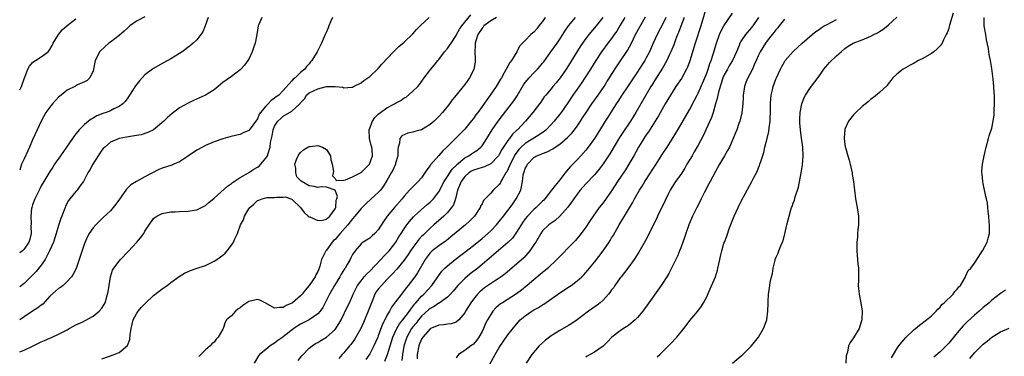
# Model space of a CAD drawing. Units: inches. Extents: x 2595000 to 2598000, y 1491000 to 1494000.
# Drawn here: x 2595000 to 2595228, y 1492303 to 1492380 of the extents above; entities that cross this region are included whole.
import ezdxf

# ---------------------------------------------------------------- set-up
doc = ezdxf.new("R2010")
doc.units = ezdxf.units.IN
doc.header["$MEASUREMENT"] = 0
doc.layers.add('LD25951491_2ft', color=190, linetype='Continuous')

msp = doc.modelspace()

# ---------------------------------------------------------------- linework, layer by layer
at = {"layer": 'LD25951491_2ft'}
for points, elevation in [([(2595158.83, 1492383), (2595157.61, 1492379), (2595156.31, 1492375), (2595155.07, 1492370.93), (2595154.54, 1492369.46), (2595154.33, 1492369), (2595153.14, 1492366.86), (2595151.87, 1492365), (2595150.59, 1492363), (2595150.02, 1492361.98), (2595149.42, 1492361), (2595147.81, 1492358.19), (2595145.49, 1492354.51), (2595145, 1492353.83), (2595144.67, 1492353.33), (2595144.44, 1492353), (2595143.21, 1492351), (2595142.16, 1492349), (2595141.01, 1492347), (2595140.24, 1492345.76), (2595138.39, 1492343), (2595137.85, 1492342.15), (2595137, 1492340.87), (2595135, 1492338.1), (2595134.14, 1492337), (2595132.71, 1492335), (2595132.03, 1492333.97), (2595131, 1492332.48), (2595129.95, 1492331), (2595128.61, 1492329.39), (2595128.26, 1492329), (2595124.33, 1492325), (2595122.23, 1492323), (2595121.58, 1492322.42), (2595121, 1492321.96), (2595120.49, 1492321.51), (2595119, 1492320.31), (2595117.47, 1492319), (2595116.12, 1492317.88), (2595114.98, 1492317.02), (2595111.7, 1492315), (2595111.29, 1492314.71), (2595110.21, 1492313.79), (2595109.49, 1492313), (2595109, 1492312.3), (2595108.24, 1492311), (2595107.84, 1492310.16), (2595107.32, 1492309), (2595107, 1492308.35), (2595106.25, 1492307), (2595105.74, 1492306.26), (2595105, 1492305.43), (2595104.77, 1492305.23), (2595104.38, 1492305), (2595103, 1492303.91), (2595101.53, 1492303), (2595101, 1492302.26)], 10674), ([(2595029, 1492381.12), (2595027, 1492380.08), (2595025.52, 1492379), (2595025, 1492378.59), (2595024.2, 1492377.8), (2595023, 1492376.83), (2595021, 1492375.28), (2595020.62, 1492375), (2595018.74, 1492373.26), (2595018.49, 1492373), (2595018.01, 1492372.01), (2595017.5, 1492371), (2595017.11, 1492369), (2595017, 1492368.66), (2595016.23, 1492367), (2595015.58, 1492366.42), (2595015, 1492366.1), (2595013.37, 1492365.37), (2595013, 1492365.17), (2595012.9, 1492365.1), (2595011, 1492364.16), (2595009.57, 1492363), (2595009, 1492362.5), (2595007.61, 1492361), (2595007, 1492360.25), (2595006.08, 1492359), (2595004.98, 1492357.02), (2595004.08, 1492355), (2595003, 1492352.69), (2595002.28, 1492351), (2595001.85, 1492350.15), (2595001, 1492348.29), (2595000.43, 1492347), (2595000.18, 1492346.18), (2595000, 1492345.65)], 10646), ([(2595000, 1492303.61), (2595001, 1492304), (2595002.94, 1492304.94), (2595004.39, 1492305.61), (2595005, 1492305.95), (2595005.75, 1492306.25), (2595007, 1492306.79), (2595007.53, 1492307), (2595009, 1492307.69), (2595010.49, 1492308.49), (2595011, 1492308.75), (2595011.46, 1492309), (2595012.42, 1492309.58), (2595013, 1492309.87), (2595014.6, 1492310.6), (2595015.14, 1492310.86), (2595017, 1492311.86), (2595018.42, 1492313), (2595019, 1492313.72), (2595019.75, 1492315), (2595020.35, 1492317), (2595020.47, 1492317.53), (2595020.67, 1492319), (2595021, 1492321), (2595021.51, 1492322.49), (2595021.79, 1492323), (2595023, 1492324.59), (2595023.34, 1492325), (2595025.13, 1492326.87), (2595027.11, 1492329), (2595027.99, 1492330.01), (2595028.7, 1492331), (2595029, 1492331.55), (2595031, 1492334.44), (2595031.3, 1492334.7), (2595031.77, 1492335), (2595033, 1492335.65), (2595033.78, 1492335.78), (2595035, 1492336.02), (2595036.01, 1492336.01), (2595037, 1492336.07), (2595039, 1492336.13), (2595040.4, 1492336.4), (2595041, 1492336.49), (2595042.69, 1492337.31), (2595043, 1492337.49), (2595043.81, 1492338.19), (2595045, 1492339.15), (2595048.06, 1492341.94), (2595049, 1492342.53), (2595049.23, 1492342.77), (2595049.6, 1492343), (2595051, 1492343.92), (2595052.93, 1492345.07), (2595053, 1492345.1), (2595054.15, 1492345.85), (2595055, 1492346.32), (2595055.39, 1492346.61), (2595055.8, 1492347), (2595057, 1492348.4), (2595057.33, 1492349), (2595057.76, 1492350.24), (2595057.94, 1492351), (2595058.05, 1492352.05), (2595058.25, 1492353), (2595058.43, 1492353.57), (2595058.65, 1492355), (2595059, 1492355.83), (2595059.73, 1492357), (2595060.4, 1492357.6), (2595061, 1492358.12), (2595063, 1492359.3), (2595064.81, 1492361), (2595064.9, 1492361.1), (2595065, 1492361.23), (2595065.88, 1492362.12), (2595066.41, 1492363), (2595067, 1492363.5), (2595068.03, 1492364.03), (2595069, 1492364.47), (2595070.98, 1492364.98), (2595073, 1492365.02), (2595074.82, 1492364.82), (2595075, 1492364.7), (2595076.85, 1492364.85), (2595077, 1492364.85), (2595077.26, 1492365), (2595079, 1492365.84), (2595079.61, 1492366.39), (2595081, 1492367.35), (2595083, 1492369.2), (2595083.85, 1492370.15), (2595086.52, 1492373), (2595087, 1492373.45), (2595087.77, 1492374.23), (2595089, 1492375.27), (2595091, 1492377.22), (2595091.84, 1492378.16), (2595092.68, 1492379), (2595094.75, 1492381)], 10654), ([(2595072.39, 1492381), (2595071.94, 1492379.94), (2595071.58, 1492379), (2595071.43, 1492378.57), (2595071, 1492377.61), (2595070.71, 1492377), (2595070.5, 1492376.5), (2595069.83, 1492375), (2595068.88, 1492373), (2595067.64, 1492371), (2595067.32, 1492370.68), (2595067, 1492370.27), (2595066.39, 1492369.61), (2595065.97, 1492369), (2595065, 1492368.23), (2595063.77, 1492367), (2595063.31, 1492366.69), (2595063, 1492366.29), (2595061, 1492364.05), (2595059.95, 1492363), (2595059.39, 1492362.61), (2595059, 1492362.27), (2595058.22, 1492361.78), (2595057.53, 1492361), (2595057, 1492360.49), (2595055.76, 1492359), (2595055.43, 1492358.57), (2595055, 1492357.55), (2595053.07, 1492354.93), (2595053, 1492354.86), (2595051.72, 1492354.28), (2595051, 1492353.93), (2595050.23, 1492353.77), (2595048.65, 1492353.35), (2595047, 1492352.9), (2595045, 1492352.21), (2595043, 1492351.36), (2595042.32, 1492351), (2595041, 1492350.26), (2595039.07, 1492349), (2595037, 1492347.54), (2595035.71, 1492347), (2595035.23, 1492346.77), (2595033, 1492346.1), (2595032.21, 1492345.79), (2595029, 1492344.09), (2595027, 1492343), (2595025.75, 1492342.25), (2595024.74, 1492341.26), (2595023.48, 1492339.48), (2595023.07, 1492338.93), (2595022.24, 1492337.76), (2595021.64, 1492337), (2595021, 1492336.26), (2595019.31, 1492334.69), (2595017.63, 1492333), (2595017, 1492332.28), (2595016.1, 1492331), (2595015.69, 1492330.31), (2595015, 1492328.68), (2595014.18, 1492326.18), (2595013.07, 1492322.93), (2595012.38, 1492321.62), (2595011.96, 1492321), (2595011, 1492319.89), (2595010.03, 1492319), (2595009.46, 1492318.54), (2595009, 1492318.26), (2595008.32, 1492317.68), (2595007, 1492316.48), (2595005.33, 1492314.67), (2595005, 1492314.42), (2595004.22, 1492313.78), (2595002.94, 1492313), (2595001, 1492311.75), (2595000, 1492311.03)], 10652), ([(2595056.02, 1492381), (2595055.31, 1492379.31), (2595055.17, 1492379), (2595054.88, 1492377), (2595054.49, 1492375), (2595054.2, 1492374.2), (2595053.8, 1492373), (2595053, 1492371.36), (2595052.8, 1492371), (2595052.05, 1492369.95), (2595051.16, 1492369), (2595051, 1492368.85), (2595049, 1492367.33), (2595047, 1492365.89), (2595045.96, 1492365), (2595045, 1492364.26), (2595043, 1492363), (2595041.63, 1492362.37), (2595040.23, 1492361.77), (2595039, 1492361.16), (2595037, 1492360.04), (2595035.26, 1492358.74), (2595034.2, 1492357.8), (2595033.38, 1492357), (2595030.95, 1492355), (2595029.67, 1492354.33), (2595028.14, 1492353.86), (2595027, 1492353.64), (2595024.69, 1492353.31), (2595023, 1492353), (2595021, 1492352.1), (2595019.67, 1492351), (2595019.35, 1492350.65), (2595019, 1492350.25), (2595018.15, 1492349), (2595016.89, 1492347), (2595016.24, 1492345.76), (2595015.77, 1492345), (2595015, 1492343.5), (2595014.73, 1492343), (2595013.93, 1492341.93), (2595013.28, 1492341), (2595013, 1492340.69), (2595011.58, 1492339), (2595011.33, 1492338.67), (2595010.64, 1492337.36), (2595010.5, 1492337), (2595010.25, 1492336.25), (2595009.75, 1492335), (2595009.51, 1492334.49), (2595009, 1492332.85), (2595008.46, 1492331), (2595007.82, 1492329), (2595006.93, 1492327), (2595005.88, 1492325), (2595005, 1492323.71), (2595003.8, 1492322.2), (2595002.81, 1492321.19), (2595001, 1492319.46), (2595000, 1492318.66)], 10650), ([(2595043.6, 1492381), (2595042.94, 1492379), (2595042.36, 1492377.64), (2595041.95, 1492377), (2595041, 1492375.82), (2595040.15, 1492375), (2595039.53, 1492374.47), (2595037.59, 1492373), (2595037, 1492372.61), (2595035, 1492371.42), (2595034.25, 1492371), (2595033, 1492370.32), (2595031, 1492369.17), (2595030.74, 1492369), (2595029, 1492367.68), (2595028.32, 1492367), (2595027.69, 1492366.31), (2595026.81, 1492365.19), (2595025.39, 1492363), (2595025.25, 1492362.75), (2595025, 1492362.41), (2595024.44, 1492361.56), (2595023.89, 1492361), (2595023, 1492360.34), (2595021.82, 1492359.82), (2595021, 1492359.39), (2595019.99, 1492359), (2595019.25, 1492358.75), (2595017.82, 1492358.18), (2595017, 1492357.69), (2595016.54, 1492357.46), (2595015.96, 1492357), (2595015, 1492356.2), (2595013.8, 1492355), (2595013.42, 1492354.58), (2595013, 1492354.02), (2595012.54, 1492353.46), (2595012.24, 1492353), (2595009.41, 1492349), (2595008.08, 1492347), (2595007.67, 1492346.33), (2595007, 1492345.36), (2595005.6, 1492343), (2595005, 1492342.03), (2595004.64, 1492341.36), (2595003.48, 1492339), (2595003, 1492337.66), (2595002.81, 1492337), (2595002.77, 1492336.77), (2595002.56, 1492335), (2595002.66, 1492333.34), (2595002.61, 1492332.61), (2595002.69, 1492331), (2595002.34, 1492329.66), (2595002.12, 1492329), (2595001, 1492327.37), (2595000.64, 1492327), (2595000, 1492326.51)], 10648), ([(2595000, 1492364.23), (2595000.38, 1492365), (2595001, 1492366.75), (2595001.18, 1492367.18), (2595001.86, 1492369), (2595002.29, 1492369.71), (2595003, 1492370.53), (2595003.24, 1492370.76), (2595003.62, 1492371), (2595005, 1492371.83), (2595006.57, 1492373), (2595007, 1492373.53), (2595007.54, 1492374.46), (2595007.78, 1492375), (2595009, 1492377), (2595009.86, 1492378.14), (2595011, 1492379.08), (2595013, 1492380.62)], 10644), ([(2595019, 1492302), (2595021.9, 1492303), (2595023, 1492303.5), (2595024.94, 1492305.06), (2595025.51, 1492306.49), (2595025.57, 1492307.57), (2595025.79, 1492309), (2595026.27, 1492311), (2595027, 1492312.4), (2595027.41, 1492313), (2595028.14, 1492313.86), (2595029, 1492314.76), (2595029.13, 1492314.87), (2595031, 1492316.63), (2595032.31, 1492317.69), (2595033, 1492318.21), (2595034.15, 1492319), (2595035, 1492319.65), (2595036.93, 1492321.07), (2595038.15, 1492321.85), (2595039, 1492322.23), (2595039.55, 1492322.45), (2595041.05, 1492322.95), (2595043, 1492323.62), (2595045, 1492324.59), (2595045.65, 1492325), (2595047, 1492326.02), (2595047.52, 1492326.48), (2595048.04, 1492327), (2595049, 1492328.29), (2595049.46, 1492329), (2595049.79, 1492329.79), (2595050.38, 1492331), (2595051.12, 1492333), (2595051.81, 1492334.19), (2595052.05, 1492335), (2595053, 1492336.69), (2595053.23, 1492337), (2595054.22, 1492337.78), (2595055, 1492338.62), (2595055.31, 1492338.69), (2595056.08, 1492339), (2595057, 1492339.24), (2595057.31, 1492339.31), (2595059, 1492339.32), (2595059.42, 1492339.42), (2595061, 1492339.37), (2595061.46, 1492339.46), (2595063, 1492338.98), (2595064.99, 1492337), (2595065.86, 1492335.86), (2595066.8, 1492335), (2595067, 1492334.88), (2595067.16, 1492334.84), (2595069, 1492334.02), (2595070.06, 1492334.06), (2595071, 1492334.28), (2595071.34, 1492334.66), (2595071.8, 1492335), (2595073, 1492336.67), (2595073.15, 1492337), (2595073.27, 1492338.73), (2595073.42, 1492339), (2595073.59, 1492339.59), (2595072.99, 1492340.99), (2595071, 1492341.71), (2595069.81, 1492341.81), (2595069, 1492341.65), (2595068.14, 1492341.86), (2595067, 1492342.01), (2595065.14, 1492343.14), (2595065, 1492343.28), (2595064.11, 1492344.11), (2595063.88, 1492345), (2595063.9, 1492346.1), (2595063.71, 1492347), (2595064.08, 1492348.08), (2595064.44, 1492349), (2595064.65, 1492349.35), (2595065, 1492349.73), (2595065.67, 1492350.33), (2595066.65, 1492351), (2595067, 1492351.15), (2595067.14, 1492351.14), (2595069, 1492351.38), (2595070.1, 1492351), (2595071, 1492350.44), (2595071.94, 1492349), (2595072.03, 1492348.03), (2595072.3, 1492347), (2595072.66, 1492345.34), (2595072.58, 1492345), (2595072.36, 1492344.36), (2595073, 1492343.71), (2595073.24, 1492343.24), (2595075, 1492343.37), (2595075.44, 1492343.44), (2595077, 1492344.09), (2595079, 1492345.14), (2595079.98, 1492346.02), (2595080.99, 1492347), (2595081.69, 1492349), (2595081.59, 1492350.41), (2595081.52, 1492351), (2595081.37, 1492351.37), (2595080.96, 1492352.96), (2595080.88, 1492355), (2595081, 1492355.35), (2595081.66, 1492357), (2595082.2, 1492357.8), (2595083, 1492358.62), (2595083.48, 1492359), (2595085, 1492360.09), (2595086.72, 1492361), (2595087, 1492361.17), (2595088.22, 1492361.78), (2595089, 1492362.35), (2595089.43, 1492362.57), (2595091, 1492363.93), (2595092.12, 1492365), (2595092.54, 1492365.46), (2595093.62, 1492367), (2595095.12, 1492369), (2595096.02, 1492369.98), (2595096.8, 1492371), (2595097, 1492371.23), (2595098.35, 1492373), (2595099, 1492373.79), (2595099.51, 1492374.49), (2595099.82, 1492375), (2595101, 1492376.79), (2595101.1, 1492377), (2595101.77, 1492378.23), (2595102.29, 1492379), (2595104.4, 1492381.6)], 10656), ([(2595110.34, 1492381), (2595109, 1492380.17), (2595107.42, 1492379), (2595107.25, 1492378.75), (2595107, 1492378.5), (2595106.05, 1492377), (2595105.6, 1492375.6), (2595105.43, 1492375), (2595105.45, 1492374.55), (2595105.35, 1492373), (2595105.38, 1492371.38), (2595105.44, 1492371), (2595105.4, 1492370.6), (2595105.09, 1492369), (2595105, 1492368.8), (2595104.08, 1492367), (2595103, 1492365.43), (2595102.67, 1492365), (2595101.01, 1492362.99), (2595100.12, 1492361.88), (2595099.48, 1492361), (2595097.85, 1492359), (2595097, 1492358.08), (2595096.45, 1492357.55), (2595095.92, 1492357), (2595095, 1492356.18), (2595093, 1492354.98), (2595091.44, 1492354.56), (2595091, 1492354.43), (2595089.8, 1492354.2), (2595088.42, 1492353.58), (2595088, 1492353), (2595087.93, 1492351.93), (2595087.58, 1492351), (2595087.49, 1492350.51), (2595087.49, 1492349), (2595087, 1492347.28), (2595086.94, 1492347), (2595086.35, 1492345.65), (2595086.01, 1492345), (2595085, 1492343.24), (2595084.15, 1492341.85), (2595083.48, 1492341), (2595083, 1492340.46), (2595081.38, 1492339), (2595080.1, 1492337.9), (2595079, 1492336.82), (2595077.56, 1492335), (2595077, 1492334.41), (2595075.94, 1492333), (2595074.15, 1492331), (2595073.65, 1492330.35), (2595073, 1492329.65), (2595072.65, 1492329.35), (2595072.32, 1492329), (2595071, 1492327.17), (2595070.84, 1492327), (2595069.86, 1492325), (2595069.48, 1492323.48), (2595069.33, 1492323), (2595069.22, 1492322.78), (2595069, 1492322.21), (2595068.55, 1492321.45), (2595068.37, 1492321), (2595067, 1492318.95), (2595066.07, 1492317.93), (2595065.41, 1492317), (2595065, 1492316.56), (2595063.14, 1492315), (2595063, 1492314.91), (2595061.66, 1492314.34), (2595061, 1492313.88), (2595060.1, 1492313.9), (2595059, 1492313.76), (2595057, 1492314.87), (2595055.57, 1492315.57), (2595055, 1492315.73), (2595053, 1492315.29), (2595051.67, 1492314.33), (2595051, 1492313.82), (2595050.51, 1492313.49), (2595049.91, 1492313), (2595049, 1492311.99), (2595047.83, 1492311), (2595047.52, 1492310.48), (2595047.07, 1492309), (2595047, 1492308.85), (2595045.92, 1492307), (2595045.47, 1492306.53), (2595045, 1492305.88), (2595044.5, 1492305.5), (2595044.06, 1492305), (2595043, 1492304.07), (2595041.43, 1492302.57)], 10658), ([(2595121.63, 1492381), (2595121, 1492380.07), (2595120.13, 1492379), (2595119.65, 1492378.35), (2595119, 1492377.57), (2595118.32, 1492377), (2595117, 1492375.65), (2595115.7, 1492374.3), (2595115.08, 1492373), (2595113.81, 1492371), (2595113.45, 1492370.55), (2595113, 1492369.7), (2595112.71, 1492369.29), (2595112.6, 1492369), (2595112.13, 1492368.13), (2595111.47, 1492367), (2595111.29, 1492366.71), (2595110.26, 1492365), (2595108.88, 1492363), (2595108.09, 1492361.91), (2595107, 1492360.34), (2595106.01, 1492359), (2595105.57, 1492358.43), (2595105, 1492357.63), (2595104.5, 1492357), (2595103, 1492355.11), (2595101.97, 1492354.03), (2595098.87, 1492351), (2595097.9, 1492350.1), (2595097, 1492349.05), (2595095.09, 1492346.91), (2595095, 1492346.74), (2595094.24, 1492345.76), (2595093.8, 1492345), (2595093, 1492343.91), (2595092.22, 1492343), (2595091.59, 1492342.41), (2595090.59, 1492341.41), (2595090.25, 1492341), (2595089, 1492339.65), (2595088.51, 1492339), (2595086.73, 1492337), (2595085.05, 1492335), (2595084.19, 1492333.81), (2595083, 1492331.86), (2595082.19, 1492331), (2595081.56, 1492330.44), (2595081, 1492329.89), (2595079.52, 1492329), (2595079, 1492328.58), (2595077.61, 1492327), (2595077, 1492326.12), (2595076.63, 1492325.37), (2595076.46, 1492325), (2595075.82, 1492323.82), (2595075.31, 1492323), (2595075.17, 1492322.83), (2595074.41, 1492321.59), (2595074.12, 1492321), (2595072.86, 1492319), (2595071.71, 1492317), (2595070.69, 1492315), (2595070.13, 1492313.87), (2595069.53, 1492313), (2595069, 1492312.39), (2595067, 1492311.05), (2595065, 1492310.04), (2595064.35, 1492309.65), (2595063.45, 1492309), (2595061, 1492307.08), (2595060.87, 1492307), (2595059.77, 1492306.23), (2595059, 1492305.61), (2595058.58, 1492305.42), (2595057.99, 1492305), (2595057, 1492304.15), (2595055.52, 1492303), (2595055.29, 1492302.71), (2595054.28, 1492301)], 10660), ([(2595064.41, 1492301.59), (2595065.3, 1492302.7), (2595067, 1492304.47), (2595067.67, 1492305), (2595068.47, 1492305.53), (2595069, 1492305.8), (2595069.71, 1492306.29), (2595071, 1492307.03), (2595073, 1492308.83), (2595073.14, 1492309), (2595073.89, 1492310.11), (2595074.39, 1492311), (2595075.9, 1492314.1), (2595076.32, 1492315), (2595077, 1492316.55), (2595077.17, 1492317), (2595078.2, 1492319), (2595079, 1492320.06), (2595079.75, 1492321), (2595080.33, 1492321.67), (2595081, 1492322.31), (2595083.61, 1492325), (2595084.27, 1492325.73), (2595085, 1492326.45), (2595085.49, 1492327), (2595087.05, 1492329), (2595087.77, 1492330.23), (2595088.3, 1492331), (2595089, 1492332.1), (2595089.63, 1492333), (2595090.22, 1492333.78), (2595091.16, 1492334.84), (2595091.32, 1492335), (2595093, 1492336.56), (2595094.32, 1492337.68), (2595095, 1492338.23), (2595095.4, 1492338.6), (2595095.76, 1492339), (2595097, 1492340.63), (2595098.23, 1492343), (2595099, 1492344.15), (2595099.52, 1492345), (2595100.1, 1492345.9), (2595101, 1492346.76), (2595101.11, 1492346.89), (2595103, 1492348.48), (2595103.96, 1492349), (2595104.56, 1492349.44), (2595105, 1492349.73), (2595105.79, 1492350.21), (2595106.75, 1492351), (2595107, 1492351.3), (2595108.14, 1492353), (2595109.35, 1492355), (2595110.74, 1492357), (2595111.71, 1492358.29), (2595113.83, 1492361), (2595114.33, 1492361.67), (2595115.16, 1492362.84), (2595116.62, 1492365.38), (2595117, 1492365.9), (2595117.88, 1492367), (2595119, 1492368.18), (2595119.85, 1492369), (2595120.39, 1492369.61), (2595121, 1492370.38), (2595121.27, 1492370.73), (2595122.91, 1492373), (2595123.81, 1492374.19), (2595124.39, 1492375), (2595125, 1492375.92), (2595125.68, 1492377), (2595126.17, 1492377.83), (2595127, 1492379), (2595128.62, 1492381)], 10662), ([(2595134.96, 1492381), (2595133.4, 1492379), (2595131.72, 1492377), (2595131, 1492376.08), (2595130.22, 1492375), (2595129.74, 1492374.26), (2595127, 1492369.87), (2595126.44, 1492369), (2595125.07, 1492367), (2595124.15, 1492365.85), (2595123.39, 1492365), (2595123, 1492364.5), (2595121.73, 1492363), (2595121.41, 1492362.59), (2595120.59, 1492361.41), (2595120.33, 1492361), (2595118.78, 1492359), (2595117.07, 1492357), (2595115.18, 1492355), (2595115.08, 1492354.92), (2595114.04, 1492353.96), (2595113.36, 1492353), (2595113, 1492352.53), (2595111.6, 1492350.4), (2595111, 1492349.25), (2595110.83, 1492349), (2595109, 1492347.1), (2595107.57, 1492346.43), (2595107, 1492346.29), (2595106.06, 1492345.94), (2595105, 1492345.65), (2595104.58, 1492345.42), (2595103.92, 1492345), (2595103, 1492344.2), (2595102.14, 1492343), (2595101.53, 1492341.54), (2595101.34, 1492341), (2595100.83, 1492339), (2595100.36, 1492337.64), (2595099.96, 1492337), (2595099, 1492335.83), (2595098.17, 1492335), (2595097.56, 1492334.44), (2595095.87, 1492333), (2595095, 1492332.24), (2595093.76, 1492331), (2595093.36, 1492330.64), (2595093, 1492330.28), (2595092.39, 1492329.61), (2595091, 1492327.77), (2595090.47, 1492327), (2595089.89, 1492326.11), (2595089, 1492324.85), (2595087.25, 1492322.75), (2595086.31, 1492321.69), (2595085, 1492320.37), (2595083.7, 1492319), (2595083, 1492318.15), (2595082.52, 1492317.48), (2595082.23, 1492317), (2595081.71, 1492315.71), (2595081.4, 1492315), (2595080.66, 1492313), (2595079.6, 1492310.4), (2595078.96, 1492309), (2595077.83, 1492307), (2595077.51, 1492306.49), (2595076.64, 1492305.36), (2595076.31, 1492305), (2595075, 1492303.43), (2595074.61, 1492303), (2595073.89, 1492302.11)], 10664), ([(2595140.06, 1492381), (2595139, 1492379.15), (2595138.17, 1492377.83), (2595137.62, 1492377), (2595137, 1492376.1), (2595136.14, 1492375), (2595134.64, 1492373), (2595133.35, 1492371), (2595132.14, 1492369), (2595130.83, 1492367), (2595130.09, 1492365.91), (2595129, 1492364.39), (2595128.05, 1492363), (2595126.71, 1492361), (2595125.31, 1492359), (2595125, 1492358.6), (2595123.71, 1492357), (2595123, 1492356.22), (2595121.83, 1492355), (2595121.38, 1492354.62), (2595121, 1492354.38), (2595120.21, 1492353.79), (2595117, 1492351.81), (2595116.09, 1492351), (2595115.55, 1492350.45), (2595114.69, 1492349.31), (2595113.51, 1492347), (2595113.38, 1492346.62), (2595112.71, 1492345.29), (2595112.51, 1492345), (2595111.79, 1492343.79), (2595111.38, 1492343), (2595111.26, 1492342.74), (2595111, 1492342.34), (2595109.58, 1492341), (2595109, 1492340.34), (2595107.74, 1492339), (2595107.37, 1492338.63), (2595107, 1492337.87), (2595106.67, 1492337.33), (2595106.58, 1492337), (2595105.22, 1492335), (2595104.12, 1492333.88), (2595103.17, 1492333), (2595101, 1492331.23), (2595099.8, 1492330.2), (2595098.69, 1492329.31), (2595098.27, 1492329), (2595097, 1492328.12), (2595095.49, 1492327), (2595095.23, 1492326.77), (2595095, 1492326.55), (2595093.82, 1492325), (2595092.06, 1492321.94), (2595091.42, 1492321), (2595089.92, 1492319), (2595089.5, 1492318.5), (2595089, 1492317.78), (2595088.34, 1492317), (2595087, 1492315.17), (2595086.05, 1492313.95), (2595085.58, 1492313), (2595085, 1492312.01), (2595084.5, 1492311), (2595083.95, 1492310.05), (2595083, 1492307.37), (2595082.85, 1492307), (2595081.94, 1492305), (2595081, 1492303.19), (2595080.13, 1492301.87)], 10666), ([(2595084.54, 1492301.46), (2595085.11, 1492303), (2595085.71, 1492305), (2595086.34, 1492307), (2595087.29, 1492309), (2595087.92, 1492310.08), (2595088.67, 1492311), (2595090.19, 1492313), (2595090.49, 1492313.51), (2595091, 1492314.11), (2595091.37, 1492314.63), (2595091.71, 1492315), (2595093, 1492316.52), (2595093.54, 1492317), (2595095.41, 1492319), (2595097.73, 1492322.27), (2595098.41, 1492323), (2595099, 1492323.56), (2595100.79, 1492325), (2595105, 1492328.25), (2595107, 1492329.84), (2595108.32, 1492331), (2595109, 1492331.65), (2595110.33, 1492333), (2595111, 1492333.79), (2595111.98, 1492335), (2595113, 1492336.32), (2595113.51, 1492337), (2595114.12, 1492337.88), (2595114.92, 1492339), (2595115.95, 1492341), (2595116.17, 1492341.83), (2595116.34, 1492343), (2595116.54, 1492344.54), (2595116.66, 1492345), (2595116.77, 1492345.23), (2595117, 1492346.03), (2595117.37, 1492346.63), (2595117.52, 1492347), (2595119, 1492348.61), (2595119.66, 1492349), (2595120.67, 1492349.33), (2595121, 1492349.52), (2595122.11, 1492349.89), (2595123.39, 1492350.61), (2595123.93, 1492351), (2595125, 1492351.69), (2595126.78, 1492353.22), (2595127.76, 1492354.24), (2595128.39, 1492355), (2595129, 1492355.8), (2595129.82, 1492357), (2595130.28, 1492357.72), (2595131.08, 1492359), (2595132.42, 1492361), (2595133.85, 1492363), (2595135.24, 1492365), (2595135.92, 1492366.08), (2595136.52, 1492367), (2595137, 1492367.79), (2595138.24, 1492369.76), (2595139.03, 1492370.97), (2595140.65, 1492373.35), (2595141.56, 1492375), (2595142.06, 1492376.06), (2595142.54, 1492377), (2595144.85, 1492381.15)], 10668), ([(2595149.55, 1492381), (2595149, 1492379.81), (2595147.57, 1492377), (2595146.64, 1492375), (2595145.73, 1492373), (2595145, 1492371.61), (2595144.66, 1492371), (2595143.4, 1492369), (2595143, 1492368.4), (2595140.81, 1492365.19), (2595139.34, 1492363), (2595138.44, 1492361.56), (2595138.05, 1492361), (2595136.08, 1492357.92), (2595135.48, 1492357), (2595135, 1492356.24), (2595133.78, 1492354.22), (2595133.02, 1492353), (2595131.58, 1492351), (2595131, 1492350.25), (2595129.89, 1492349), (2595129, 1492348.04), (2595127.49, 1492346.51), (2595127, 1492345.92), (2595126.55, 1492345.45), (2595126.23, 1492345), (2595125, 1492343.4), (2595124.68, 1492343), (2595123.9, 1492342.1), (2595123.1, 1492341), (2595121.52, 1492339), (2595121.27, 1492338.73), (2595121, 1492338.48), (2595119.52, 1492337), (2595119, 1492336.56), (2595117.49, 1492335), (2595117, 1492334.38), (2595116.41, 1492333.59), (2595116.02, 1492333), (2595115, 1492331.32), (2595114.04, 1492329.96), (2595113, 1492328.91), (2595107, 1492323.8), (2595106.02, 1492323), (2595104.29, 1492321.71), (2595103, 1492320.61), (2595101.41, 1492319), (2595100.31, 1492317.69), (2595099.7, 1492317), (2595099, 1492316.31), (2595097.11, 1492314.89), (2595097, 1492314.85), (2595095.89, 1492314.11), (2595095, 1492313.67), (2595094.63, 1492313.37), (2595093, 1492311.87), (2595092.28, 1492311), (2595091.72, 1492310.28), (2595091, 1492309.4), (2595090.7, 1492309), (2595089.58, 1492307), (2595089.43, 1492306.57), (2595088.93, 1492304.93), (2595088.59, 1492303), (2595088.41, 1492301.59)], 10670), ([(2595153.77, 1492381), (2595153.03, 1492378.96), (2595152.49, 1492377.51), (2595152.26, 1492377), (2595151.76, 1492375.76), (2595151.36, 1492374.64), (2595150.69, 1492373), (2595150.42, 1492372.42), (2595149.78, 1492371), (2595148.78, 1492369.22), (2595147, 1492366.45), (2595146.45, 1492365.55), (2595146.09, 1492365), (2595144.9, 1492363), (2595142.58, 1492359), (2595141.36, 1492357), (2595139.6, 1492354.4), (2595138.81, 1492353.19), (2595136.57, 1492349.43), (2595135, 1492347.1), (2595134.11, 1492345.9), (2595133, 1492344.58), (2595131, 1492342.5), (2595129.68, 1492341), (2595129, 1492340.12), (2595128.22, 1492339), (2595127.74, 1492338.26), (2595126.88, 1492337.12), (2595125, 1492335), (2595123.96, 1492334.04), (2595123, 1492333.4), (2595122.78, 1492333.22), (2595122.45, 1492333), (2595121, 1492331.59), (2595120.58, 1492331), (2595119.42, 1492329), (2595119, 1492328.4), (2595118.1, 1492327), (2595116.65, 1492325.35), (2595115, 1492323.88), (2595112.34, 1492321.66), (2595111.46, 1492321), (2595111, 1492320.68), (2595110.13, 1492320.13), (2595107.57, 1492318.43), (2595107, 1492317.99), (2595106.47, 1492317.53), (2595105.93, 1492317), (2595105, 1492315.82), (2595104.41, 1492315), (2595103.21, 1492313), (2595103, 1492312.62), (2595101.67, 1492311), (2595101, 1492310.46), (2595099.89, 1492310.11), (2595099, 1492310.02), (2595098.12, 1492309.88), (2595097, 1492309.83), (2595096.45, 1492309.55), (2595095.09, 1492309), (2595095, 1492308.95), (2595093.27, 1492307), (2595093, 1492306.56), (2595092.53, 1492305.47), (2595092.35, 1492305), (2595091.98, 1492303), (2595092, 1492302)], 10672), ([(2595108.77, 1492300.77), (2595110.01, 1492303), (2595111, 1492304.6), (2595113, 1492307.54), (2595115, 1492310.06), (2595115.85, 1492311), (2595117, 1492311.95), (2595118.5, 1492313), (2595119, 1492313.31), (2595120.1, 1492313.9), (2595121, 1492314.51), (2595121.32, 1492314.68), (2595125, 1492317.26), (2595127.27, 1492318.73), (2595127.66, 1492319), (2595129, 1492320.03), (2595130.08, 1492321), (2595130.55, 1492321.45), (2595131.48, 1492322.52), (2595133, 1492324.4), (2595135, 1492327), (2595136.4, 1492329), (2595136.64, 1492329.36), (2595137, 1492329.98), (2595137.4, 1492330.61), (2595138.77, 1492333), (2595139.62, 1492334.38), (2595139.97, 1492335), (2595141.86, 1492338.13), (2595142.32, 1492339), (2595143.48, 1492341), (2595144.07, 1492341.93), (2595144.67, 1492343), (2595145.97, 1492345), (2595146.37, 1492345.63), (2595147.28, 1492347), (2595148.7, 1492349.3), (2595149.85, 1492351), (2595151, 1492352.83), (2595151.83, 1492354.17), (2595153, 1492356.16), (2595155, 1492359.59), (2595156.17, 1492361.83), (2595156.76, 1492363), (2595157, 1492363.43), (2595158.58, 1492367), (2595159, 1492368.09), (2595159.32, 1492369), (2595159.7, 1492370.3), (2595160.01, 1492371), (2595160.5, 1492372.5), (2595161.25, 1492375), (2595161.98, 1492377), (2595162.29, 1492377.71), (2595163, 1492379.05), (2595165, 1492381.95)], 10676), ([(2595170.99, 1492381), (2595169.69, 1492379), (2595169, 1492378.18), (2595168.43, 1492377.57), (2595167.98, 1492377), (2595167, 1492375.56), (2595166.67, 1492375), (2595166.48, 1492374.48), (2595165.89, 1492373), (2595164.99, 1492371), (2595164.23, 1492369.77), (2595163.78, 1492369), (2595163, 1492367.58), (2595162.74, 1492367), (2595162.34, 1492365.66), (2595162.1, 1492365), (2595161.7, 1492363.7), (2595161.55, 1492363), (2595161.48, 1492362.52), (2595161.02, 1492361), (2595160.5, 1492359), (2595160.13, 1492357.87), (2595158.77, 1492355), (2595158.23, 1492353.77), (2595157, 1492351.42), (2595156.13, 1492349.87), (2595155.6, 1492349), (2595154.42, 1492347), (2595153.91, 1492346.09), (2595153, 1492344.68), (2595151.81, 1492343), (2595151, 1492341.76), (2595150.52, 1492341), (2595150.08, 1492340.08), (2595149.35, 1492338.65), (2595147.61, 1492335), (2595147.43, 1492334.57), (2595146.8, 1492333.2), (2595145.48, 1492330.52), (2595144.76, 1492329.24), (2595143.29, 1492326.71), (2595142.23, 1492325), (2595140.77, 1492323), (2595140.01, 1492321.99), (2595139.19, 1492321), (2595139, 1492320.75), (2595137.76, 1492319), (2595137.47, 1492318.53), (2595137, 1492317.94), (2595136.61, 1492317.39), (2595136.29, 1492317), (2595135, 1492315.61), (2595134.34, 1492315), (2595133.61, 1492314.39), (2595131.67, 1492313), (2595129, 1492311.03), (2595127.8, 1492310.2), (2595127, 1492309.69), (2595125, 1492308.56), (2595123, 1492307.35), (2595121.67, 1492306.33), (2595121, 1492305.74), (2595120.24, 1492305), (2595118.5, 1492303), (2595117.19, 1492301)], 10678), ([(2595177, 1492380.54), (2595175.76, 1492379), (2595175.44, 1492378.56), (2595175, 1492378.09), (2595174.53, 1492377.47), (2595174.14, 1492377), (2595173, 1492375.57), (2595172.57, 1492375), (2595171.96, 1492374.04), (2595171.34, 1492373), (2595171, 1492372.26), (2595170.47, 1492371), (2595170.02, 1492370.02), (2595169.59, 1492369), (2595169, 1492367.87), (2595168.5, 1492367), (2595168.06, 1492365.94), (2595167.71, 1492365), (2595167.47, 1492363), (2595167.46, 1492362.54), (2595167.37, 1492361), (2595167.11, 1492358.89), (2595166.65, 1492357), (2595166.45, 1492356.45), (2595165.96, 1492355), (2595165.7, 1492354.3), (2595165.16, 1492353), (2595164.26, 1492351), (2595163.82, 1492350.18), (2595163.14, 1492349), (2595161.96, 1492347), (2595161, 1492345.31), (2595159.77, 1492343), (2595159.51, 1492342.49), (2595158.43, 1492340.43), (2595157.73, 1492339), (2595157.51, 1492338.49), (2595156.72, 1492337), (2595155.72, 1492335), (2595154.85, 1492333), (2595154.14, 1492331), (2595153.89, 1492330.11), (2595153, 1492327.69), (2595152.73, 1492327), (2595152.22, 1492325.78), (2595150.88, 1492323), (2595150.23, 1492321.77), (2595149.77, 1492321), (2595148.44, 1492319), (2595145.63, 1492315), (2595144.19, 1492313), (2595143, 1492311.57), (2595142.45, 1492311), (2595141, 1492309.82), (2595140.51, 1492309.49), (2595139.72, 1492309), (2595139, 1492308.49), (2595137.04, 1492307), (2595136.04, 1492305.96), (2595135, 1492304.97), (2595133, 1492303.58), (2595132.05, 1492303), (2595131.36, 1492302.63), (2595131, 1492302.38)], 10680), ([(2595165, 1492300.98), (2595167, 1492302.67), (2595167.37, 1492303), (2595169, 1492304.61), (2595169.36, 1492305), (2595170.95, 1492307), (2595172.17, 1492309), (2595172.88, 1492311), (2595173.17, 1492313), (2595173.19, 1492314.81), (2595173.26, 1492315.26), (2595173.32, 1492317), (2595173.36, 1492317.36), (2595173.64, 1492319), (2595173.7, 1492319.7), (2595174.01, 1492321), (2595174.24, 1492321.76), (2595174.38, 1492323), (2595174.81, 1492324.81), (2595174.86, 1492325), (2595175, 1492325.37), (2595175.51, 1492326.49), (2595175.69, 1492327), (2595176.17, 1492328.17), (2595176.54, 1492329), (2595176.66, 1492329.34), (2595177.11, 1492330.89), (2595177.57, 1492333), (2595177.87, 1492334.13), (2595178.05, 1492335), (2595178.46, 1492336.46), (2595178.65, 1492337), (2595178.76, 1492337.24), (2595179, 1492337.98), (2595179.28, 1492338.72), (2595179.45, 1492339.45), (2595180.25, 1492341.75), (2595180.86, 1492345), (2595181.14, 1492346.86), (2595181.29, 1492349), (2595181.22, 1492351), (2595180.97, 1492353.03), (2595180.69, 1492355), (2595180.58, 1492356.58), (2595180.56, 1492357), (2595180.58, 1492357.42), (2595180.65, 1492359), (2595181, 1492360.96), (2595181.57, 1492362.43), (2595181.85, 1492363), (2595183, 1492364.77), (2595185, 1492367.42), (2595186.12, 1492369), (2595186.51, 1492369.49), (2595187, 1492370.08), (2595187.44, 1492370.56), (2595189, 1492372.12), (2595190.1, 1492373), (2595191, 1492373.81), (2595191.7, 1492374.3), (2595192.9, 1492375), (2595195, 1492375.79), (2595197, 1492376.65), (2595197.64, 1492377), (2595198.55, 1492377.45), (2595199, 1492377.75), (2595199.78, 1492378.22), (2595201, 1492379.22), (2595203, 1492381.02)], 10684), ([(2595216.03, 1492381.97), (2595215.2, 1492379.2), (2595215.14, 1492378.86), (2595215, 1492378.42), (2595214.62, 1492377.38), (2595214.39, 1492377), (2595213.77, 1492375.77), (2595213.46, 1492375), (2595213, 1492374.4), (2595212.32, 1492373.68), (2595211.53, 1492373), (2595211, 1492372.66), (2595209, 1492371.51), (2595208.03, 1492371), (2595207, 1492370.41), (2595206.07, 1492369.93), (2595205, 1492369.31), (2595204.44, 1492369), (2595203, 1492367.83), (2595202.08, 1492367), (2595201.61, 1492366.39), (2595201, 1492365.63), (2595200.74, 1492365.26), (2595199, 1492363.6), (2595197.58, 1492362.42), (2595197, 1492362.1), (2595196.45, 1492361.55), (2595195, 1492360.41), (2595193.49, 1492359), (2595193.27, 1492358.73), (2595193, 1492358.47), (2595192.33, 1492357.67), (2595191.81, 1492357), (2595191, 1492355.14), (2595190.95, 1492355), (2595190.81, 1492353.19), (2595190.81, 1492353), (2595191.08, 1492351), (2595191.1, 1492350.9), (2595191.65, 1492349), (2595192, 1492348), (2595192.19, 1492347), (2595192.64, 1492345), (2595192.68, 1492344.68), (2595192.97, 1492343), (2595193.18, 1492341), (2595193.43, 1492339), (2595193.85, 1492337), (2595194.15, 1492335), (2595194.13, 1492333.87), (2595194.09, 1492333), (2595193.96, 1492331.96), (2595193.88, 1492331), (2595193.86, 1492330.14), (2595193.77, 1492329), (2595193.76, 1492327), (2595193.89, 1492325), (2595193.98, 1492323.98), (2595194.1, 1492323), (2595194.15, 1492321.85), (2595194.15, 1492321), (2595194.1, 1492320.1), (2595194.07, 1492319), (2595194.25, 1492317), (2595194.65, 1492315), (2595194.96, 1492313), (2595194.9, 1492311), (2595194.42, 1492309.58), (2595194.25, 1492309), (2595193, 1492306.85), (2595192.23, 1492305.77), (2595191.84, 1492305), (2595191.57, 1492303.57), (2595191.29, 1492302.71), (2595191.21, 1492301)], 10686), ([(2595201.79, 1492302.21), (2595202.24, 1492303), (2595203, 1492304.3), (2595203.46, 1492305), (2595204.12, 1492305.88), (2595205.05, 1492306.95), (2595207, 1492308.76), (2595207.31, 1492309), (2595208.23, 1492309.77), (2595209.88, 1492311), (2595211, 1492311.93), (2595212.09, 1492313), (2595212.5, 1492313.5), (2595213, 1492313.96), (2595213.45, 1492314.55), (2595213.94, 1492315), (2595216.02, 1492317), (2595216.45, 1492317.55), (2595217, 1492318.13), (2595217.37, 1492318.63), (2595217.73, 1492319), (2595218.8, 1492320.8), (2595218.89, 1492321), (2595218.91, 1492321.09), (2595219, 1492321.24), (2595219.53, 1492322.47), (2595220.1, 1492323), (2595221, 1492324.15), (2595222.55, 1492326.55), (2595222.82, 1492327), (2595223.87, 1492329), (2595224.1, 1492329.9), (2595224.42, 1492331), (2595224.43, 1492333), (2595224.39, 1492333.61), (2595224.26, 1492335), (2595224.11, 1492336.11), (2595224.09, 1492337), (2595223.97, 1492338.03), (2595223.74, 1492339), (2595223.56, 1492339.56), (2595223, 1492342.56), (2595222.91, 1492343), (2595222.75, 1492344.75), (2595222.71, 1492345), (2595222.68, 1492345.32), (2595222.8, 1492347), (2595223, 1492347.84), (2595223.22, 1492349), (2595223.69, 1492351), (2595224.19, 1492353), (2595224.39, 1492353.61), (2595225, 1492355.34), (2595225.33, 1492357), (2595225.53, 1492358.47), (2595225.56, 1492359), (2595225.56, 1492359.56), (2595225.64, 1492361), (2595225.64, 1492362.36), (2595225.6, 1492363), (2595225.53, 1492363.53), (2595225.43, 1492365), (2595225.27, 1492366.73), (2595225, 1492369.13), (2595224.69, 1492371), (2595224.4, 1492372.4), (2595224.33, 1492373), (2595224.2, 1492373.8), (2595223.79, 1492375.79), (2595223.56, 1492377), (2595223.24, 1492379), (2595223.18, 1492381)], 10688), ([(2595147.53, 1492302.47), (2595148.13, 1492303), (2595150.19, 1492305), (2595150.57, 1492305.43), (2595152.07, 1492307), (2595153.72, 1492309), (2595154.25, 1492309.75), (2595155.13, 1492310.87), (2595156.93, 1492313.07), (2595157.8, 1492314.2), (2595158.29, 1492315), (2595159, 1492316.37), (2595159.83, 1492318.17), (2595161, 1492321), (2595161.48, 1492322.52), (2595161.6, 1492323), (2595162.05, 1492325), (2595162.21, 1492325.79), (2595162.49, 1492327), (2595163, 1492328.76), (2595163.08, 1492329), (2595163.63, 1492330.37), (2595164.3, 1492332.3), (2595165.32, 1492335), (2595166.25, 1492337), (2595167, 1492338.49), (2595169, 1492342.17), (2595169.46, 1492343), (2595169.93, 1492343.93), (2595170.67, 1492345.33), (2595171, 1492346.18), (2595171.25, 1492346.75), (2595171.33, 1492347), (2595171.43, 1492347.43), (2595172.23, 1492349.77), (2595172.48, 1492351), (2595173, 1492353), (2595173.38, 1492354.62), (2595173.46, 1492355.46), (2595173.67, 1492357), (2595173.69, 1492357.69), (2595173.75, 1492359), (2595173.77, 1492361), (2595173.83, 1492362.17), (2595173.91, 1492363), (2595174.2, 1492364.2), (2595174.38, 1492365), (2595175, 1492366.66), (2595175.14, 1492367), (2595176.07, 1492369), (2595176.38, 1492369.62), (2595177, 1492370.71), (2595177.19, 1492371), (2595179, 1492373.1), (2595181.08, 1492375), (2595183.37, 1492377), (2595184.27, 1492377.73), (2595185, 1492378.16), (2595185.46, 1492378.54), (2595186.19, 1492379), (2595187, 1492379.44), (2595187.87, 1492379.87), (2595189, 1492380.48)], 10682), ([(2595228.14, 1492317.86), (2595227, 1492317.13), (2595225, 1492315.58), (2595224.36, 1492315), (2595223, 1492313.87), (2595222.03, 1492313), (2595221, 1492312.11), (2595219.39, 1492310.61), (2595218.38, 1492309.62), (2595217, 1492308.05), (2595215, 1492305.66), (2595214.4, 1492305), (2595213, 1492303.62), (2595211.58, 1492302.42)], 10690), ([(2595219.89, 1492302.11), (2595221, 1492303.38), (2595222.57, 1492305), (2595223, 1492305.42), (2595223.89, 1492306.11), (2595225, 1492307.05), (2595227, 1492308.25), (2595229, 1492309.11)], 10692)]:
    msp.add_lwpolyline(points, dxfattribs=dict(at, elevation=elevation))

doc.saveas('drawing.dxf')
